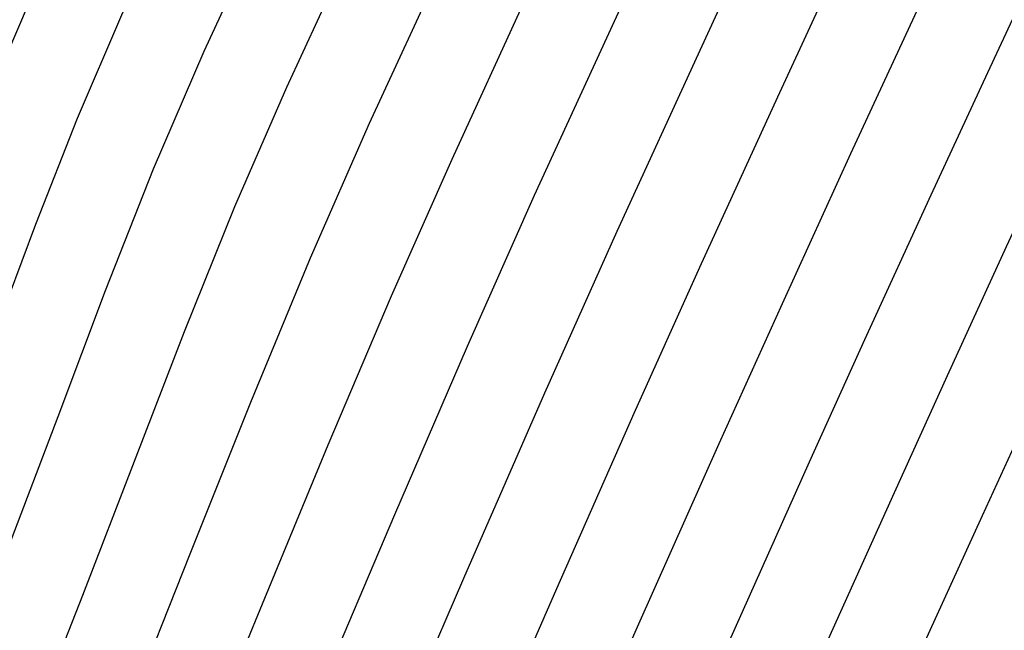
# Model space of a CAD drawing. Units: metres. Extents: x 768407 to 770464, y 8560621 to 8561777.
# Drawn here: x 770390 to 770397, y 8560902 to 8560906 of the extents above; entities that cross this region are included whole.
import ezdxf

# ---------------------------------------------------------------- set-up
doc = ezdxf.new("R2010")
doc.units = ezdxf.units.M
doc.header["$LTSCALE"] = 12.7
doc.header["$MEASUREMENT"] = 0
for name, color, linetype in [('AeccObjExplode_amaybamba alta_Vport_1B85', 7, 'Continuous'), ('AeccObjExplode_amaybamba alta_Vport_1B87', 7, 'Continuous'), ('AeccObjExplode_amybamba baja_Vport_1C56', 7, 'Continuous'), ('AeccObjExplode_amybamba baja_Vport_1C57', 7, 'Continuous'), ('AeccObjExplode_Model', 7, 'Continuous'), ('CONT-MJR', 48, 'Continuous'), ('CONT-MNR', 33, 'Continuous')]:
    doc.layers.add(name, color=color, linetype=linetype)

# ---------------------------------------------------------------- blocks, each defined once
blk = doc.blocks.new('*U38')
at = {"layer": 'CONT-MNR', "elevation": 1703, "flags": 128}
blk.add_lwpolyline([(768566.2713, 8561538.6038), (768565.6218, 8561537.1525), (768564.888, 8561535.5232), (768564.0997, 8561533.7807), (768563.287, 8561531.9899), (768562.48, 8561530.2154), (768561.7085, 8561528.5222), (768561.0027, 8561526.9751), (768560.3924, 8561525.6388), (768559.9077, 8561524.5781), (768559.5786, 8561523.8579), (768559.1721, 8561522.9723), (768558.8314, 8561522.2376), (768558.5302, 8561521.5934), (768558.2425, 8561520.9792), (768557.9421, 8561520.3347), (768557.6027, 8561519.5994), (768557.1983, 8561518.7128), (768556.8579, 8561517.9582), (768556.4198, 8561516.9806), (768555.9078, 8561515.8341), (768555.3459, 8561514.5728), (768554.7578, 8561513.2506)], dxfattribs=at)
blk = doc.blocks.new('*U39')
at = {"layer": 'CONT-MNR', "elevation": 1704, "flags": 128}
blk.add_lwpolyline([(768567.2223, 8561539.3316), (768566.5734, 8561537.8924), (768565.8233, 8561536.2248), (768565.005, 8561534.4033), (768564.1517, 8561532.5026), (768563.2965, 8561530.5972), (768562.4726, 8561528.7615), (768561.713, 8561527.0703), (768561.0508, 8561525.5979), (768560.5193, 8561524.4189), (768560.1514, 8561523.608), (768559.7414, 8561522.7141), (768559.3916, 8561521.9585), (768559.082, 8561521.295), (768558.7927, 8561520.6775), (768558.5038, 8561520.0599), (768558.1951, 8561519.396), (768557.8468, 8561518.6397), (768557.4389, 8561517.7449), (768557.0608, 8561516.9081), (768556.6449, 8561515.9823), (768556.2024, 8561514.993), (768555.7445, 8561513.9659), (768555.2824, 8561512.9265)], dxfattribs=at)
blk = doc.blocks.new('*U40')
at = {"layer": 'CONT-MJR', "elevation": 1705, "flags": 128}
blk.add_lwpolyline([(768567.7883, 8561539.1183), (768567.2942, 8561538.0409), (768566.6893, 8561536.7046), (768566.0006, 8561535.172), (768565.2552, 8561533.5057), (768564.4801, 8561531.7684), (768563.7025, 8561530.0226), (768562.9494, 8561528.331), (768562.248, 8561526.7561), (768561.6253, 8561525.3606), (768561.1083, 8561524.207), (768560.7242, 8561523.358), (768560.264, 8561522.3547), (768559.8713, 8561521.5065), (768559.5239, 8561520.7618), (768559.1991, 8561520.0687), (768558.8748, 8561519.3755), (768558.5283, 8561518.6303), (768558.1374, 8561517.7814), (768557.6796, 8561516.7769), (768557.2161, 8561515.7533), (768556.8111, 8561514.8544), (768556.4462, 8561514.0398), (768556.1033, 8561513.2694)], dxfattribs=at)
blk = doc.blocks.new('*U41')
at = {"layer": 'CONT-MNR', "elevation": 1706, "flags": 128}
blk.add_lwpolyline([(768568.1791, 8561538.4703), (768567.7678, 8561537.616), (768567.2333, 8561536.46), (768566.6025, 8561535.0667), (768565.902, 8561533.5005), (768565.1587, 8561531.8259), (768564.3992, 8561530.1072), (768563.6504, 8561528.409), (768562.9391, 8561526.7955), (768562.2919, 8561525.3312), (768561.7356, 8561524.0806), (768561.297, 8561523.1081), (768560.821, 8561522.0695), (768560.3793, 8561521.112), (768559.9679, 8561520.2254), (768559.5831, 8561519.3991), (768559.2208, 8561518.6229), (768558.8773, 8561517.8861), (768558.5486, 8561517.1785), (768558.2309, 8561516.4896), (768557.9202, 8561515.809), (768557.5625, 8561515.019), (768557.2665, 8561514.3619), (768557.0081, 8561513.7843)], dxfattribs=at)
blk = doc.blocks.new('*U42')
at = {"layer": 'CONT-MNR', "elevation": 1707, "flags": 128}
blk.add_lwpolyline([(768569.0535, 8561538.4001), (768568.5457, 8561537.671), (768568.2376, 8561537.1156), (768567.8208, 8561536.2727), (768567.3143, 8561535.1914), (768566.7372, 8561533.921), (768566.1086, 8561532.5107), (768565.4477, 8561531.0097), (768564.7733, 8561529.4674), (768564.1048, 8561527.9329), (768563.4611, 8561526.4555), (768562.8613, 8561525.0844), (768562.3245, 8561523.8689), (768561.8698, 8561522.8582), (768561.3285, 8561521.6766), (768560.7971, 8561520.523), (768560.2851, 8561519.4166), (768559.8023, 8561518.3766), (768559.3581, 8561517.422)], dxfattribs=at)
blk = doc.blocks.new('*U43')
at = {"layer": 'CONT-MNR', "elevation": 1708, "flags": 128}
blk.add_lwpolyline([(768570.3392, 8561538.5235), (768569.7767, 8561537.9008), (768569.2074, 8561537.1938), (768568.6509, 8561536.3834), (768568.2589, 8561535.6904), (768567.7856, 8561534.7474), (768567.2465, 8561533.6005), (768566.6572, 8561532.2956), (768566.0335, 8561530.8789), (768565.3909, 8561529.3964), (768564.7451, 8561527.8941), (768564.1117, 8561526.4181), (768563.5064, 8561525.0144), (768562.9448, 8561523.7291), (768562.4426, 8561522.6082), (768561.8535, 8561521.3221), (768561.2445, 8561519.999), (768560.6394, 8561518.689), (768560.062, 8561517.4425), (768559.536, 8561516.3097), (768559.0854, 8561515.3409), (768558.734, 8561514.5863), (768558.5054, 8561514.0963), (768558.4236, 8561513.9212)], dxfattribs=at)
blk = doc.blocks.new('*U44')
at = {"layer": 'CONT-MNR', "elevation": 1709, "flags": 128}
blk.add_lwpolyline([(768571.7025, 8561538.6271), (768571.1486, 8561538.0557), (768570.561, 8561537.4326), (768569.9558, 8561536.7421), (768569.3488, 8561535.9684), (768568.756, 8561535.0959), (768568.3102, 8561534.3225), (768567.823, 8561533.373), (768567.303, 8561532.2805), (768566.7591, 8561531.078), (768566.2, 8561529.7986), (768565.6343, 8561528.4753), (768565.071, 8561527.1413), (768564.5187, 8561525.8295), (768563.9861, 8561524.573), (768563.4821, 8561523.4049), (768563.0154, 8561522.3583), (768562.4623, 8561521.1524), (768561.9031, 8561519.9415), (768561.3554, 8561518.7615), (768560.8368, 8561517.6478), (768560.365, 8561516.6363), (768559.9577, 8561515.7627), (768559.6326, 8561515.0625)], dxfattribs=at)
blk = doc.blocks.new('*U46')
at = {"layer": 'CONT-MJR', "elevation": 1710, "flags": 128}
blk.add_lwpolyline([(768565.374, 8561526.3383), (768564.9032, 8561525.1917), (768564.447, 8561524.0901), (768564.0078, 8561523.0551), (768563.5882, 8561522.1083), (768563.0847, 8561521.0122), (768562.5822, 8561519.9289), (768562.0937, 8561518.8825), (768561.6319, 8561517.8972), (768561.2098, 8561516.997), (768560.8402, 8561516.206), (768560.5359, 8561515.5485), (768560.3098, 8561515.0484), (768560.1747, 8561514.73), (768560.0259, 8561514.2908), (768559.9295, 8561513.9263)], dxfattribs=at)
blk = doc.blocks.new('*U47')
at = {"layer": 'CONT-MNR', "elevation": 1711, "flags": 128}
blk.add_lwpolyline([(768565.8363, 8561525.9355), (768565.4036, 8561524.8453), (768564.9833, 8561523.7934), (768564.5707, 8561522.7932), (768564.161, 8561521.8584), (768563.6507, 8561520.7507), (768563.1521, 8561519.6836), (768562.6769, 8561518.675), (768562.2363, 8561517.7428), (768561.8419, 8561516.9047), (768561.5051, 8561516.1787), (768561.2374, 8561515.5827), (768561.0502, 8561515.1344), (768560.864, 8561514.599), (768560.7375, 8561514.1449), (768560.6321, 8561513.7319)], dxfattribs=at)
blk = doc.blocks.new('*U48')
at = {"layer": 'CONT-MNR', "elevation": 1712, "flags": 128}
blk.add_lwpolyline([(768566.5249, 8561526.0914), (768566.1481, 8561525.1323), (768565.7912, 8561524.2021), (768565.4434, 8561523.303), (768565.0944, 8561522.4377), (768564.7338, 8561521.6085), (768564.2798, 8561520.6257), (768563.846, 8561519.7043), (768563.437, 8561518.8454), (768563.0575, 8561518.0506), (768562.712, 8561517.3211), (768562.4051, 8561516.6584), (768562.1415, 8561516.0638), (768561.9257, 8561515.5388), (768561.7125, 8561514.9366), (768561.5604, 8561514.4158), (768561.4397, 8561513.9453), (768561.3205, 8561513.494)], dxfattribs=at)
blk = doc.blocks.new('*U49')
at = {"layer": 'CONT-MNR', "elevation": 1713, "flags": 128}
blk.add_lwpolyline([(768567.0398, 8561525.7439), (768566.6651, 8561524.7998), (768566.321, 8561523.8922), (768565.9909, 8561523.0181), (768565.6583, 8561522.1746), (768565.3066, 8561521.3585), (768564.9089, 8561520.5008), (768564.5399, 8561519.7249), (768564.1972, 8561519.0159), (768563.8787, 8561518.3584), (768563.582, 8561517.7375), (768563.3051, 8561517.1381), (768563.0455, 8561516.545), (768562.8012, 8561515.9432), (768562.5352, 8561515.1918), (768562.3454, 8561514.5419), (768562.1947, 8561513.9548), (768562.0461, 8561513.3916)], dxfattribs=at)
blk = doc.blocks.new('*U50')
at = {"layer": 'CONT-MNR', "elevation": 1714, "flags": 128}
blk.add_lwpolyline([(768567.7556, 8561525.7994), (768567.386, 8561524.9368), (768567.06, 8561524.1122), (768566.7619, 8561523.3214), (768566.4762, 8561522.56), (768566.1872, 8561521.8238), (768565.8794, 8561521.1086), (768565.4925, 8561520.2803), (768565.1523, 8561519.5799), (768564.8452, 8561518.9604), (768564.5577, 8561518.3746), (768564.2761, 8561517.7753), (768563.9869, 8561517.1153), (768563.6767, 8561516.3476), (768563.3968, 8561515.5671), (768563.1886, 8561514.8809), (768563.0243, 8561514.2596), (768562.8757, 8561513.6741)], dxfattribs=at)
blk = doc.blocks.new('*U51')
at = {"layer": 'CONT-MJR', "elevation": 1715, "flags": 128}
blk.add_lwpolyline([(768568.3424, 8561525.4865), (768567.9457, 8561524.6216), (768567.6073, 8561523.8012), (768567.3079, 8561523.0199), (768567.0283, 8561522.2726), (768566.7495, 8561521.5539), (768566.4522, 8561520.8586), (768566.1222, 8561520.1538), (768565.8375, 8561519.5722), (768565.5826, 8561519.0636), (768565.3421, 8561518.5775), (768565.1004, 8561518.0638), (768564.8423, 8561517.472), (768564.5523, 8561516.752), (768564.2758, 8561515.9708), (768564.0527, 8561515.2209), (768563.8583, 8561514.4896), (768563.6685, 8561513.7642)], dxfattribs=at)
blk = doc.blocks.new('AeccObjExplode_amaybamba alta_Vport_1B85')
at = {"layer": 'CONT-MJR'}
for name in ['*U40', '*U46', '*U51']:
    blk.add_blockref(name, (0, 0), dxfattribs=at)
at = {"layer": 'CONT-MNR'}
for name in ['*U38', '*U39', '*U41', '*U42', '*U43', '*U44', '*U47', '*U48', '*U49', '*U50']:
    blk.add_blockref(name, (0, 0), dxfattribs=at)
blk = doc.blocks.new('*U257')
at = {"layer": 'CONT-MNR', "elevation": 1703, "flags": 128}
blk.add_lwpolyline([(768566.2713, 8561538.6038), (768565.6218, 8561537.1525), (768564.888, 8561535.5232), (768564.0997, 8561533.7807), (768563.287, 8561531.9899), (768562.48, 8561530.2154), (768561.7085, 8561528.5222), (768561.0027, 8561526.9751), (768560.3924, 8561525.6388), (768559.9077, 8561524.5781), (768559.5786, 8561523.8579), (768559.1721, 8561522.9723), (768558.8314, 8561522.2376), (768558.5302, 8561521.5934), (768558.2425, 8561520.9792), (768557.9421, 8561520.3347), (768557.6027, 8561519.5994), (768557.1983, 8561518.7128), (768556.8579, 8561517.9582), (768556.4198, 8561516.9806), (768555.9078, 8561515.8341), (768555.3459, 8561514.5728), (768554.7578, 8561513.2506)], dxfattribs=at)
blk = doc.blocks.new('*U258')
at = {"layer": 'CONT-MNR', "elevation": 1704, "flags": 128}
blk.add_lwpolyline([(768567.2223, 8561539.3316), (768566.5734, 8561537.8924), (768565.8233, 8561536.2248), (768565.005, 8561534.4033), (768564.1517, 8561532.5026), (768563.2965, 8561530.5972), (768562.4726, 8561528.7615), (768561.713, 8561527.0703), (768561.0508, 8561525.5979), (768560.5193, 8561524.4189), (768560.1514, 8561523.608), (768559.7414, 8561522.7141), (768559.3916, 8561521.9585), (768559.082, 8561521.295), (768558.7927, 8561520.6775), (768558.5038, 8561520.0599), (768558.1951, 8561519.396), (768557.8468, 8561518.6397), (768557.4389, 8561517.7449), (768557.0608, 8561516.9081), (768556.6449, 8561515.9823), (768556.2024, 8561514.993), (768555.7445, 8561513.9659), (768555.2824, 8561512.9265)], dxfattribs=at)
blk = doc.blocks.new('*U259')
at = {"layer": 'CONT-MJR', "elevation": 1705, "flags": 128}
blk.add_lwpolyline([(768567.7883, 8561539.1183), (768567.2942, 8561538.0409), (768566.6893, 8561536.7046), (768566.0006, 8561535.172), (768565.2552, 8561533.5057), (768564.4801, 8561531.7684), (768563.7025, 8561530.0226), (768562.9494, 8561528.331), (768562.248, 8561526.7561), (768561.6253, 8561525.3606), (768561.1083, 8561524.207), (768560.7242, 8561523.358), (768560.264, 8561522.3547), (768559.8713, 8561521.5065), (768559.5239, 8561520.7618), (768559.1991, 8561520.0687), (768558.8748, 8561519.3755), (768558.5283, 8561518.6303), (768558.1374, 8561517.7814), (768557.6796, 8561516.7769), (768557.2161, 8561515.7533), (768556.8111, 8561514.8544), (768556.4462, 8561514.0398), (768556.1033, 8561513.2694)], dxfattribs=at)
blk = doc.blocks.new('*U260')
at = {"layer": 'CONT-MNR', "elevation": 1706, "flags": 128}
blk.add_lwpolyline([(768568.1791, 8561538.4703), (768567.7678, 8561537.616), (768567.2333, 8561536.46), (768566.6025, 8561535.0667), (768565.902, 8561533.5005), (768565.1587, 8561531.8259), (768564.3992, 8561530.1072), (768563.6504, 8561528.409), (768562.9391, 8561526.7955), (768562.2919, 8561525.3312), (768561.7356, 8561524.0806), (768561.297, 8561523.1081), (768560.821, 8561522.0695), (768560.3793, 8561521.112), (768559.9679, 8561520.2254), (768559.5831, 8561519.3991), (768559.2208, 8561518.6229), (768558.8773, 8561517.8861), (768558.5486, 8561517.1785), (768558.2309, 8561516.4896), (768557.9202, 8561515.809), (768557.5625, 8561515.019), (768557.2665, 8561514.3619), (768557.0081, 8561513.7843)], dxfattribs=at)
blk = doc.blocks.new('*U261')
at = {"layer": 'CONT-MNR', "elevation": 1707, "flags": 128}
blk.add_lwpolyline([(768569.0535, 8561538.4001), (768568.5457, 8561537.671), (768568.2376, 8561537.1156), (768567.8208, 8561536.2727), (768567.3143, 8561535.1914), (768566.7372, 8561533.921), (768566.1086, 8561532.5107), (768565.4477, 8561531.0097), (768564.7733, 8561529.4674), (768564.1048, 8561527.9329), (768563.4611, 8561526.4555), (768562.8613, 8561525.0844), (768562.3245, 8561523.8689), (768561.8698, 8561522.8582), (768561.3285, 8561521.6766), (768560.7971, 8561520.523), (768560.2851, 8561519.4166), (768559.8023, 8561518.3766), (768559.3581, 8561517.422)], dxfattribs=at)
blk = doc.blocks.new('*U262')
at = {"layer": 'CONT-MNR', "elevation": 1708, "flags": 128}
blk.add_lwpolyline([(768570.3392, 8561538.5235), (768569.7767, 8561537.9008), (768569.2074, 8561537.1938), (768568.6509, 8561536.3834), (768568.2589, 8561535.6904), (768567.7856, 8561534.7474), (768567.2465, 8561533.6005), (768566.6572, 8561532.2956), (768566.0335, 8561530.8789), (768565.3909, 8561529.3964), (768564.7451, 8561527.8941), (768564.1117, 8561526.4181), (768563.5064, 8561525.0144), (768562.9448, 8561523.7291), (768562.4426, 8561522.6082), (768561.8535, 8561521.3221), (768561.2445, 8561519.999), (768560.6394, 8561518.689), (768560.062, 8561517.4425), (768559.536, 8561516.3097), (768559.0854, 8561515.3409), (768558.734, 8561514.5863), (768558.5054, 8561514.0963), (768558.4236, 8561513.9212)], dxfattribs=at)
blk = doc.blocks.new('*U263')
at = {"layer": 'CONT-MNR', "elevation": 1709, "flags": 128}
blk.add_lwpolyline([(768571.7025, 8561538.6271), (768571.1486, 8561538.0557), (768570.561, 8561537.4326), (768569.9558, 8561536.7421), (768569.3488, 8561535.9684), (768568.756, 8561535.0959), (768568.3102, 8561534.3225), (768567.823, 8561533.373), (768567.303, 8561532.2805), (768566.7591, 8561531.078), (768566.2, 8561529.7986), (768565.6343, 8561528.4753), (768565.071, 8561527.1413), (768564.5187, 8561525.8295), (768563.9861, 8561524.573), (768563.4821, 8561523.4049), (768563.0154, 8561522.3583), (768562.4623, 8561521.1524), (768561.9031, 8561519.9415), (768561.3554, 8561518.7615), (768560.8368, 8561517.6478), (768560.365, 8561516.6363), (768559.9577, 8561515.7627), (768559.6326, 8561515.0625)], dxfattribs=at)
blk = doc.blocks.new('*U265')
at = {"layer": 'CONT-MJR', "elevation": 1710, "flags": 128}
blk.add_lwpolyline([(768565.374, 8561526.3383), (768564.9032, 8561525.1917), (768564.447, 8561524.0901), (768564.0078, 8561523.0551), (768563.5882, 8561522.1083), (768563.0847, 8561521.0122), (768562.5822, 8561519.9289), (768562.0937, 8561518.8825), (768561.6319, 8561517.8972), (768561.2098, 8561516.997), (768560.8402, 8561516.206), (768560.5359, 8561515.5485), (768560.3098, 8561515.0484), (768560.1747, 8561514.73), (768560.0259, 8561514.2908), (768559.9295, 8561513.9263)], dxfattribs=at)
blk = doc.blocks.new('*U266')
at = {"layer": 'CONT-MNR', "elevation": 1711, "flags": 128}
blk.add_lwpolyline([(768565.8363, 8561525.9355), (768565.4036, 8561524.8453), (768564.9833, 8561523.7934), (768564.5707, 8561522.7932), (768564.161, 8561521.8584), (768563.6507, 8561520.7507), (768563.1521, 8561519.6836), (768562.6769, 8561518.675), (768562.2363, 8561517.7428), (768561.8419, 8561516.9047), (768561.5051, 8561516.1787), (768561.2374, 8561515.5827), (768561.0502, 8561515.1344), (768560.864, 8561514.599), (768560.7375, 8561514.1449), (768560.6321, 8561513.7319)], dxfattribs=at)
blk = doc.blocks.new('*U267')
at = {"layer": 'CONT-MNR', "elevation": 1712, "flags": 128}
blk.add_lwpolyline([(768566.5249, 8561526.0914), (768566.1481, 8561525.1323), (768565.7912, 8561524.2021), (768565.4434, 8561523.303), (768565.0944, 8561522.4377), (768564.7338, 8561521.6085), (768564.2798, 8561520.6257), (768563.846, 8561519.7043), (768563.437, 8561518.8454), (768563.0575, 8561518.0506), (768562.712, 8561517.3211), (768562.4051, 8561516.6584), (768562.1415, 8561516.0638), (768561.9257, 8561515.5388), (768561.7125, 8561514.9366), (768561.5604, 8561514.4158), (768561.4397, 8561513.9453), (768561.3205, 8561513.494)], dxfattribs=at)
blk = doc.blocks.new('*U268')
at = {"layer": 'CONT-MNR', "elevation": 1713, "flags": 128}
blk.add_lwpolyline([(768567.0398, 8561525.7439), (768566.6651, 8561524.7998), (768566.321, 8561523.8922), (768565.9909, 8561523.0181), (768565.6583, 8561522.1746), (768565.3066, 8561521.3585), (768564.9089, 8561520.5008), (768564.5399, 8561519.7249), (768564.1972, 8561519.0159), (768563.8787, 8561518.3584), (768563.582, 8561517.7375), (768563.3051, 8561517.1381), (768563.0455, 8561516.545), (768562.8012, 8561515.9432), (768562.5352, 8561515.1918), (768562.3454, 8561514.5419), (768562.1947, 8561513.9548), (768562.0461, 8561513.3916)], dxfattribs=at)
blk = doc.blocks.new('*U269')
at = {"layer": 'CONT-MNR', "elevation": 1714, "flags": 128}
blk.add_lwpolyline([(768567.7556, 8561525.7994), (768567.386, 8561524.9368), (768567.06, 8561524.1122), (768566.7619, 8561523.3214), (768566.4762, 8561522.56), (768566.1872, 8561521.8238), (768565.8794, 8561521.1086), (768565.4925, 8561520.2803), (768565.1523, 8561519.5799), (768564.8452, 8561518.9604), (768564.5577, 8561518.3746), (768564.2761, 8561517.7753), (768563.9869, 8561517.1153), (768563.6767, 8561516.3476), (768563.3968, 8561515.5671), (768563.1886, 8561514.8809), (768563.0243, 8561514.2596), (768562.8757, 8561513.6741)], dxfattribs=at)
blk = doc.blocks.new('*U270')
at = {"layer": 'CONT-MJR', "elevation": 1715, "flags": 128}
blk.add_lwpolyline([(768568.3424, 8561525.4865), (768567.9457, 8561524.6216), (768567.6073, 8561523.8012), (768567.3079, 8561523.0199), (768567.0283, 8561522.2726), (768566.7495, 8561521.5539), (768566.4522, 8561520.8586), (768566.1222, 8561520.1538), (768565.8375, 8561519.5722), (768565.5826, 8561519.0636), (768565.3421, 8561518.5775), (768565.1004, 8561518.0638), (768564.8423, 8561517.472), (768564.5523, 8561516.752), (768564.2758, 8561515.9708), (768564.0527, 8561515.2209), (768563.8583, 8561514.4896), (768563.6685, 8561513.7642)], dxfattribs=at)
blk = doc.blocks.new('AeccObjExplode_amaybamba alta_Vport_1B87')
at = {"layer": 'CONT-MJR'}
for name in ['*U259', '*U265', '*U270']:
    blk.add_blockref(name, (0, 0), dxfattribs=at)
at = {"layer": 'CONT-MNR'}
for name in ['*U257', '*U258', '*U260', '*U261', '*U262', '*U263', '*U266', '*U267', '*U268', '*U269']:
    blk.add_blockref(name, (0, 0), dxfattribs=at)
blk = doc.blocks.new('*U476')
at = {"layer": 'CONT-MNR', "elevation": 1703, "flags": 128}
blk.add_lwpolyline([(768566.2713, 8561538.6038), (768565.6218, 8561537.1525), (768564.888, 8561535.5232), (768564.0997, 8561533.7807), (768563.287, 8561531.9899), (768562.48, 8561530.2154), (768561.7085, 8561528.5222), (768561.0027, 8561526.9751), (768560.3924, 8561525.6388), (768559.9077, 8561524.5781), (768559.5786, 8561523.8579), (768559.1721, 8561522.9723), (768558.8314, 8561522.2376), (768558.5302, 8561521.5934), (768558.2425, 8561520.9792), (768557.9421, 8561520.3347), (768557.6027, 8561519.5994), (768557.1983, 8561518.7128), (768556.8579, 8561517.9582), (768556.4198, 8561516.9806), (768555.9078, 8561515.8341), (768555.3459, 8561514.5728), (768554.7578, 8561513.2506)], dxfattribs=at)
blk = doc.blocks.new('*U477')
at = {"layer": 'CONT-MNR', "elevation": 1704, "flags": 128}
blk.add_lwpolyline([(768567.2223, 8561539.3316), (768566.5734, 8561537.8924), (768565.8233, 8561536.2248), (768565.005, 8561534.4033), (768564.1517, 8561532.5026), (768563.2965, 8561530.5972), (768562.4726, 8561528.7615), (768561.713, 8561527.0703), (768561.0508, 8561525.5979), (768560.5193, 8561524.4189), (768560.1514, 8561523.608), (768559.7414, 8561522.7141), (768559.3916, 8561521.9585), (768559.082, 8561521.295), (768558.7927, 8561520.6775), (768558.5038, 8561520.0599), (768558.1951, 8561519.396), (768557.8468, 8561518.6397), (768557.4389, 8561517.7449), (768557.0608, 8561516.9081), (768556.6449, 8561515.9823), (768556.2024, 8561514.993), (768555.7445, 8561513.9659), (768555.2824, 8561512.9265)], dxfattribs=at)
blk = doc.blocks.new('*U478')
at = {"layer": 'CONT-MJR', "elevation": 1705, "flags": 128}
blk.add_lwpolyline([(768567.7883, 8561539.1183), (768567.2942, 8561538.0409), (768566.6893, 8561536.7046), (768566.0006, 8561535.172), (768565.2552, 8561533.5057), (768564.4801, 8561531.7684), (768563.7025, 8561530.0226), (768562.9494, 8561528.331), (768562.248, 8561526.7561), (768561.6253, 8561525.3606), (768561.1083, 8561524.207), (768560.7242, 8561523.358), (768560.264, 8561522.3547), (768559.8713, 8561521.5065), (768559.5239, 8561520.7618), (768559.1991, 8561520.0687), (768558.8748, 8561519.3755), (768558.5283, 8561518.6303), (768558.1374, 8561517.7814), (768557.6796, 8561516.7769), (768557.2161, 8561515.7533), (768556.8111, 8561514.8544), (768556.4462, 8561514.0398), (768556.1033, 8561513.2694)], dxfattribs=at)
blk = doc.blocks.new('*U479')
at = {"layer": 'CONT-MNR', "elevation": 1706, "flags": 128}
blk.add_lwpolyline([(768568.1791, 8561538.4703), (768567.7678, 8561537.616), (768567.2333, 8561536.46), (768566.6025, 8561535.0667), (768565.902, 8561533.5005), (768565.1587, 8561531.8259), (768564.3992, 8561530.1072), (768563.6504, 8561528.409), (768562.9391, 8561526.7955), (768562.2919, 8561525.3312), (768561.7356, 8561524.0806), (768561.297, 8561523.1081), (768560.821, 8561522.0695), (768560.3793, 8561521.112), (768559.9679, 8561520.2254), (768559.5831, 8561519.3991), (768559.2208, 8561518.6229), (768558.8773, 8561517.8861), (768558.5486, 8561517.1785), (768558.2309, 8561516.4896), (768557.9202, 8561515.809), (768557.5625, 8561515.019), (768557.2665, 8561514.3619), (768557.0081, 8561513.7843)], dxfattribs=at)
blk = doc.blocks.new('*U480')
at = {"layer": 'CONT-MNR', "elevation": 1707, "flags": 128}
blk.add_lwpolyline([(768569.0535, 8561538.4001), (768568.5457, 8561537.671), (768568.2376, 8561537.1156), (768567.8208, 8561536.2727), (768567.3143, 8561535.1914), (768566.7372, 8561533.921), (768566.1086, 8561532.5107), (768565.4477, 8561531.0097), (768564.7733, 8561529.4674), (768564.1048, 8561527.9329), (768563.4611, 8561526.4555), (768562.8613, 8561525.0844), (768562.3245, 8561523.8689), (768561.8698, 8561522.8582), (768561.3285, 8561521.6766), (768560.7971, 8561520.523), (768560.2851, 8561519.4166), (768559.8023, 8561518.3766), (768559.3581, 8561517.422)], dxfattribs=at)
blk = doc.blocks.new('*U481')
at = {"layer": 'CONT-MNR', "elevation": 1708, "flags": 128}
blk.add_lwpolyline([(768570.3392, 8561538.5235), (768569.7767, 8561537.9008), (768569.2074, 8561537.1938), (768568.6509, 8561536.3834), (768568.2589, 8561535.6904), (768567.7856, 8561534.7474), (768567.2465, 8561533.6005), (768566.6572, 8561532.2956), (768566.0335, 8561530.8789), (768565.3909, 8561529.3964), (768564.7451, 8561527.8941), (768564.1117, 8561526.4181), (768563.5064, 8561525.0144), (768562.9448, 8561523.7291), (768562.4426, 8561522.6082), (768561.8535, 8561521.3221), (768561.2445, 8561519.999), (768560.6394, 8561518.689), (768560.062, 8561517.4425), (768559.536, 8561516.3097), (768559.0854, 8561515.3409), (768558.734, 8561514.5863), (768558.5054, 8561514.0963), (768558.4236, 8561513.9212)], dxfattribs=at)
blk = doc.blocks.new('*U482')
at = {"layer": 'CONT-MNR', "elevation": 1709, "flags": 128}
blk.add_lwpolyline([(768571.7025, 8561538.6271), (768571.1486, 8561538.0557), (768570.561, 8561537.4326), (768569.9558, 8561536.7421), (768569.3488, 8561535.9684), (768568.756, 8561535.0959), (768568.3102, 8561534.3225), (768567.823, 8561533.373), (768567.303, 8561532.2805), (768566.7591, 8561531.078), (768566.2, 8561529.7986), (768565.6343, 8561528.4753), (768565.071, 8561527.1413), (768564.5187, 8561525.8295), (768563.9861, 8561524.573), (768563.4821, 8561523.4049), (768563.0154, 8561522.3583), (768562.4623, 8561521.1524), (768561.9031, 8561519.9415), (768561.3554, 8561518.7615), (768560.8368, 8561517.6478), (768560.365, 8561516.6363), (768559.9577, 8561515.7627), (768559.6326, 8561515.0625)], dxfattribs=at)
blk = doc.blocks.new('*U484')
at = {"layer": 'CONT-MJR', "elevation": 1710, "flags": 128}
blk.add_lwpolyline([(768565.374, 8561526.3383), (768564.9032, 8561525.1917), (768564.447, 8561524.0901), (768564.0078, 8561523.0551), (768563.5882, 8561522.1083), (768563.0847, 8561521.0122), (768562.5822, 8561519.9289), (768562.0937, 8561518.8825), (768561.6319, 8561517.8972), (768561.2098, 8561516.997), (768560.8402, 8561516.206), (768560.5359, 8561515.5485), (768560.3098, 8561515.0484), (768560.1747, 8561514.73), (768560.0259, 8561514.2908), (768559.9295, 8561513.9263)], dxfattribs=at)
blk = doc.blocks.new('*U485')
at = {"layer": 'CONT-MNR', "elevation": 1711, "flags": 128}
blk.add_lwpolyline([(768565.8363, 8561525.9355), (768565.4036, 8561524.8453), (768564.9833, 8561523.7934), (768564.5707, 8561522.7932), (768564.161, 8561521.8584), (768563.6507, 8561520.7507), (768563.1521, 8561519.6836), (768562.6769, 8561518.675), (768562.2363, 8561517.7428), (768561.8419, 8561516.9047), (768561.5051, 8561516.1787), (768561.2374, 8561515.5827), (768561.0502, 8561515.1344), (768560.864, 8561514.599), (768560.7375, 8561514.1449), (768560.6321, 8561513.7319)], dxfattribs=at)
blk = doc.blocks.new('*U486')
at = {"layer": 'CONT-MNR', "elevation": 1712, "flags": 128}
blk.add_lwpolyline([(768566.5249, 8561526.0914), (768566.1481, 8561525.1323), (768565.7912, 8561524.2021), (768565.4434, 8561523.303), (768565.0944, 8561522.4377), (768564.7338, 8561521.6085), (768564.2798, 8561520.6257), (768563.846, 8561519.7043), (768563.437, 8561518.8454), (768563.0575, 8561518.0506), (768562.712, 8561517.3211), (768562.4051, 8561516.6584), (768562.1415, 8561516.0638), (768561.9257, 8561515.5388), (768561.7125, 8561514.9366), (768561.5604, 8561514.4158), (768561.4397, 8561513.9453), (768561.3205, 8561513.494)], dxfattribs=at)
blk = doc.blocks.new('*U487')
at = {"layer": 'CONT-MNR', "elevation": 1713, "flags": 128}
blk.add_lwpolyline([(768567.0398, 8561525.7439), (768566.6651, 8561524.7998), (768566.321, 8561523.8922), (768565.9909, 8561523.0181), (768565.6583, 8561522.1746), (768565.3066, 8561521.3585), (768564.9089, 8561520.5008), (768564.5399, 8561519.7249), (768564.1972, 8561519.0159), (768563.8787, 8561518.3584), (768563.582, 8561517.7375), (768563.3051, 8561517.1381), (768563.0455, 8561516.545), (768562.8012, 8561515.9432), (768562.5352, 8561515.1918), (768562.3454, 8561514.5419), (768562.1947, 8561513.9548), (768562.0461, 8561513.3916)], dxfattribs=at)
blk = doc.blocks.new('*U488')
at = {"layer": 'CONT-MNR', "elevation": 1714, "flags": 128}
blk.add_lwpolyline([(768567.7556, 8561525.7994), (768567.386, 8561524.9368), (768567.06, 8561524.1122), (768566.7619, 8561523.3214), (768566.4762, 8561522.56), (768566.1872, 8561521.8238), (768565.8794, 8561521.1086), (768565.4925, 8561520.2803), (768565.1523, 8561519.5799), (768564.8452, 8561518.9604), (768564.5577, 8561518.3746), (768564.2761, 8561517.7753), (768563.9869, 8561517.1153), (768563.6767, 8561516.3476), (768563.3968, 8561515.5671), (768563.1886, 8561514.8809), (768563.0243, 8561514.2596), (768562.8757, 8561513.6741)], dxfattribs=at)
blk = doc.blocks.new('*U489')
at = {"layer": 'CONT-MJR', "elevation": 1715, "flags": 128}
blk.add_lwpolyline([(768568.3424, 8561525.4865), (768567.9457, 8561524.6216), (768567.6073, 8561523.8012), (768567.3079, 8561523.0199), (768567.0283, 8561522.2726), (768566.7495, 8561521.5539), (768566.4522, 8561520.8586), (768566.1222, 8561520.1538), (768565.8375, 8561519.5722), (768565.5826, 8561519.0636), (768565.3421, 8561518.5775), (768565.1004, 8561518.0638), (768564.8423, 8561517.472), (768564.5523, 8561516.752), (768564.2758, 8561515.9708), (768564.0527, 8561515.2209), (768563.8583, 8561514.4896), (768563.6685, 8561513.7642)], dxfattribs=at)
blk = doc.blocks.new('AeccObjExplode_amybamba baja_Vport_1C56')
at = {"layer": 'CONT-MJR'}
for name in ['*U478', '*U484', '*U489']:
    blk.add_blockref(name, (0, 0), dxfattribs=at)
at = {"layer": 'CONT-MNR'}
for name in ['*U476', '*U477', '*U479', '*U480', '*U481', '*U482', '*U485', '*U486', '*U487', '*U488']:
    blk.add_blockref(name, (0, 0), dxfattribs=at)
blk = doc.blocks.new('*U695')
at = {"layer": 'CONT-MNR', "elevation": 1703, "flags": 128}
blk.add_lwpolyline([(768566.2713, 8561538.6038), (768565.6218, 8561537.1525), (768564.888, 8561535.5232), (768564.0997, 8561533.7807), (768563.287, 8561531.9899), (768562.48, 8561530.2154), (768561.7085, 8561528.5222), (768561.0027, 8561526.9751), (768560.3924, 8561525.6388), (768559.9077, 8561524.5781), (768559.5786, 8561523.8579), (768559.1721, 8561522.9723), (768558.8314, 8561522.2376), (768558.5302, 8561521.5934), (768558.2425, 8561520.9792), (768557.9421, 8561520.3347), (768557.6027, 8561519.5994), (768557.1983, 8561518.7128), (768556.8579, 8561517.9582), (768556.4198, 8561516.9806), (768555.9078, 8561515.8341), (768555.3459, 8561514.5728), (768554.7578, 8561513.2506)], dxfattribs=at)
blk = doc.blocks.new('*U696')
at = {"layer": 'CONT-MNR', "elevation": 1704, "flags": 128}
blk.add_lwpolyline([(768567.2223, 8561539.3316), (768566.5734, 8561537.8924), (768565.8233, 8561536.2248), (768565.005, 8561534.4033), (768564.1517, 8561532.5026), (768563.2965, 8561530.5972), (768562.4726, 8561528.7615), (768561.713, 8561527.0703), (768561.0508, 8561525.5979), (768560.5193, 8561524.4189), (768560.1514, 8561523.608), (768559.7414, 8561522.7141), (768559.3916, 8561521.9585), (768559.082, 8561521.295), (768558.7927, 8561520.6775), (768558.5038, 8561520.0599), (768558.1951, 8561519.396), (768557.8468, 8561518.6397), (768557.4389, 8561517.7449), (768557.0608, 8561516.9081), (768556.6449, 8561515.9823), (768556.2024, 8561514.993), (768555.7445, 8561513.9659), (768555.2824, 8561512.9265)], dxfattribs=at)
blk = doc.blocks.new('*U697')
at = {"layer": 'CONT-MJR', "elevation": 1705, "flags": 128}
blk.add_lwpolyline([(768567.7883, 8561539.1183), (768567.2942, 8561538.0409), (768566.6893, 8561536.7046), (768566.0006, 8561535.172), (768565.2552, 8561533.5057), (768564.4801, 8561531.7684), (768563.7025, 8561530.0226), (768562.9494, 8561528.331), (768562.248, 8561526.7561), (768561.6253, 8561525.3606), (768561.1083, 8561524.207), (768560.7242, 8561523.358), (768560.264, 8561522.3547), (768559.8713, 8561521.5065), (768559.5239, 8561520.7618), (768559.1991, 8561520.0687), (768558.8748, 8561519.3755), (768558.5283, 8561518.6303), (768558.1374, 8561517.7814), (768557.6796, 8561516.7769), (768557.2161, 8561515.7533), (768556.8111, 8561514.8544), (768556.4462, 8561514.0398), (768556.1033, 8561513.2694)], dxfattribs=at)
blk = doc.blocks.new('*U698')
at = {"layer": 'CONT-MNR', "elevation": 1706, "flags": 128}
blk.add_lwpolyline([(768568.1791, 8561538.4703), (768567.7678, 8561537.616), (768567.2333, 8561536.46), (768566.6025, 8561535.0667), (768565.902, 8561533.5005), (768565.1587, 8561531.8259), (768564.3992, 8561530.1072), (768563.6504, 8561528.409), (768562.9391, 8561526.7955), (768562.2919, 8561525.3312), (768561.7356, 8561524.0806), (768561.297, 8561523.1081), (768560.821, 8561522.0695), (768560.3793, 8561521.112), (768559.9679, 8561520.2254), (768559.5831, 8561519.3991), (768559.2208, 8561518.6229), (768558.8773, 8561517.8861), (768558.5486, 8561517.1785), (768558.2309, 8561516.4896), (768557.9202, 8561515.809), (768557.5625, 8561515.019), (768557.2665, 8561514.3619), (768557.0081, 8561513.7843)], dxfattribs=at)
blk = doc.blocks.new('*U699')
at = {"layer": 'CONT-MNR', "elevation": 1707, "flags": 128}
blk.add_lwpolyline([(768569.0535, 8561538.4001), (768568.5457, 8561537.671), (768568.2376, 8561537.1156), (768567.8208, 8561536.2727), (768567.3143, 8561535.1914), (768566.7372, 8561533.921), (768566.1086, 8561532.5107), (768565.4477, 8561531.0097), (768564.7733, 8561529.4674), (768564.1048, 8561527.9329), (768563.4611, 8561526.4555), (768562.8613, 8561525.0844), (768562.3245, 8561523.8689), (768561.8698, 8561522.8582), (768561.3285, 8561521.6766), (768560.7971, 8561520.523), (768560.2851, 8561519.4166), (768559.8023, 8561518.3766), (768559.3581, 8561517.422)], dxfattribs=at)
blk = doc.blocks.new('*U700')
at = {"layer": 'CONT-MNR', "elevation": 1708, "flags": 128}
blk.add_lwpolyline([(768570.3392, 8561538.5235), (768569.7767, 8561537.9008), (768569.2074, 8561537.1938), (768568.6509, 8561536.3834), (768568.2589, 8561535.6904), (768567.7856, 8561534.7474), (768567.2465, 8561533.6005), (768566.6572, 8561532.2956), (768566.0335, 8561530.8789), (768565.3909, 8561529.3964), (768564.7451, 8561527.8941), (768564.1117, 8561526.4181), (768563.5064, 8561525.0144), (768562.9448, 8561523.7291), (768562.4426, 8561522.6082), (768561.8535, 8561521.3221), (768561.2445, 8561519.999), (768560.6394, 8561518.689), (768560.062, 8561517.4425), (768559.536, 8561516.3097), (768559.0854, 8561515.3409), (768558.734, 8561514.5863), (768558.5054, 8561514.0963), (768558.4236, 8561513.9212)], dxfattribs=at)
blk = doc.blocks.new('*U701')
at = {"layer": 'CONT-MNR', "elevation": 1709, "flags": 128}
blk.add_lwpolyline([(768571.7025, 8561538.6271), (768571.1486, 8561538.0557), (768570.561, 8561537.4326), (768569.9558, 8561536.7421), (768569.3488, 8561535.9684), (768568.756, 8561535.0959), (768568.3102, 8561534.3225), (768567.823, 8561533.373), (768567.303, 8561532.2805), (768566.7591, 8561531.078), (768566.2, 8561529.7986), (768565.6343, 8561528.4753), (768565.071, 8561527.1413), (768564.5187, 8561525.8295), (768563.9861, 8561524.573), (768563.4821, 8561523.4049), (768563.0154, 8561522.3583), (768562.4623, 8561521.1524), (768561.9031, 8561519.9415), (768561.3554, 8561518.7615), (768560.8368, 8561517.6478), (768560.365, 8561516.6363), (768559.9577, 8561515.7627), (768559.6326, 8561515.0625)], dxfattribs=at)
blk = doc.blocks.new('*U703')
at = {"layer": 'CONT-MJR', "elevation": 1710, "flags": 128}
blk.add_lwpolyline([(768565.374, 8561526.3383), (768564.9032, 8561525.1917), (768564.447, 8561524.0901), (768564.0078, 8561523.0551), (768563.5882, 8561522.1083), (768563.0847, 8561521.0122), (768562.5822, 8561519.9289), (768562.0937, 8561518.8825), (768561.6319, 8561517.8972), (768561.2098, 8561516.997), (768560.8402, 8561516.206), (768560.5359, 8561515.5485), (768560.3098, 8561515.0484), (768560.1747, 8561514.73), (768560.0259, 8561514.2908), (768559.9295, 8561513.9263)], dxfattribs=at)
blk = doc.blocks.new('*U704')
at = {"layer": 'CONT-MNR', "elevation": 1711, "flags": 128}
blk.add_lwpolyline([(768565.8363, 8561525.9355), (768565.4036, 8561524.8453), (768564.9833, 8561523.7934), (768564.5707, 8561522.7932), (768564.161, 8561521.8584), (768563.6507, 8561520.7507), (768563.1521, 8561519.6836), (768562.6769, 8561518.675), (768562.2363, 8561517.7428), (768561.8419, 8561516.9047), (768561.5051, 8561516.1787), (768561.2374, 8561515.5827), (768561.0502, 8561515.1344), (768560.864, 8561514.599), (768560.7375, 8561514.1449), (768560.6321, 8561513.7319)], dxfattribs=at)
blk = doc.blocks.new('*U705')
at = {"layer": 'CONT-MNR', "elevation": 1712, "flags": 128}
blk.add_lwpolyline([(768566.5249, 8561526.0914), (768566.1481, 8561525.1323), (768565.7912, 8561524.2021), (768565.4434, 8561523.303), (768565.0944, 8561522.4377), (768564.7338, 8561521.6085), (768564.2798, 8561520.6257), (768563.846, 8561519.7043), (768563.437, 8561518.8454), (768563.0575, 8561518.0506), (768562.712, 8561517.3211), (768562.4051, 8561516.6584), (768562.1415, 8561516.0638), (768561.9257, 8561515.5388), (768561.7125, 8561514.9366), (768561.5604, 8561514.4158), (768561.4397, 8561513.9453), (768561.3205, 8561513.494)], dxfattribs=at)
blk = doc.blocks.new('*U706')
at = {"layer": 'CONT-MNR', "elevation": 1713, "flags": 128}
blk.add_lwpolyline([(768567.0398, 8561525.7439), (768566.6651, 8561524.7998), (768566.321, 8561523.8922), (768565.9909, 8561523.0181), (768565.6583, 8561522.1746), (768565.3066, 8561521.3585), (768564.9089, 8561520.5008), (768564.5399, 8561519.7249), (768564.1972, 8561519.0159), (768563.8787, 8561518.3584), (768563.582, 8561517.7375), (768563.3051, 8561517.1381), (768563.0455, 8561516.545), (768562.8012, 8561515.9432), (768562.5352, 8561515.1918), (768562.3454, 8561514.5419), (768562.1947, 8561513.9548), (768562.0461, 8561513.3916)], dxfattribs=at)
blk = doc.blocks.new('*U707')
at = {"layer": 'CONT-MNR', "elevation": 1714, "flags": 128}
blk.add_lwpolyline([(768567.7556, 8561525.7994), (768567.386, 8561524.9368), (768567.06, 8561524.1122), (768566.7619, 8561523.3214), (768566.4762, 8561522.56), (768566.1872, 8561521.8238), (768565.8794, 8561521.1086), (768565.4925, 8561520.2803), (768565.1523, 8561519.5799), (768564.8452, 8561518.9604), (768564.5577, 8561518.3746), (768564.2761, 8561517.7753), (768563.9869, 8561517.1153), (768563.6767, 8561516.3476), (768563.3968, 8561515.5671), (768563.1886, 8561514.8809), (768563.0243, 8561514.2596), (768562.8757, 8561513.6741)], dxfattribs=at)
blk = doc.blocks.new('*U708')
at = {"layer": 'CONT-MJR', "elevation": 1715, "flags": 128}
blk.add_lwpolyline([(768568.3424, 8561525.4865), (768567.9457, 8561524.6216), (768567.6073, 8561523.8012), (768567.3079, 8561523.0199), (768567.0283, 8561522.2726), (768566.7495, 8561521.5539), (768566.4522, 8561520.8586), (768566.1222, 8561520.1538), (768565.8375, 8561519.5722), (768565.5826, 8561519.0636), (768565.3421, 8561518.5775), (768565.1004, 8561518.0638), (768564.8423, 8561517.472), (768564.5523, 8561516.752), (768564.2758, 8561515.9708), (768564.0527, 8561515.2209), (768563.8583, 8561514.4896), (768563.6685, 8561513.7642)], dxfattribs=at)
blk = doc.blocks.new('AeccObjExplode_amybamba baja_Vport_1C57')
at = {"layer": 'CONT-MJR'}
for name in ['*U697', '*U703', '*U708']:
    blk.add_blockref(name, (0, 0), dxfattribs=at)
at = {"layer": 'CONT-MNR'}
for name in ['*U695', '*U696', '*U698', '*U699', '*U700', '*U701', '*U704', '*U705', '*U706', '*U707']:
    blk.add_blockref(name, (0, 0), dxfattribs=at)
blk = doc.blocks.new('*U914')
at = {"layer": 'CONT-MNR', "elevation": 1703, "flags": 128}
blk.add_lwpolyline([(768566.2713, 8561538.6038), (768565.6218, 8561537.1525), (768564.888, 8561535.5232), (768564.0997, 8561533.7807), (768563.287, 8561531.9899), (768562.48, 8561530.2154), (768561.7085, 8561528.5222), (768561.0027, 8561526.9751), (768560.3924, 8561525.6388), (768559.9077, 8561524.5781), (768559.5786, 8561523.8579), (768559.1721, 8561522.9723), (768558.8314, 8561522.2376), (768558.5302, 8561521.5934), (768558.2425, 8561520.9792), (768557.9421, 8561520.3347), (768557.6027, 8561519.5994), (768557.1983, 8561518.7128), (768556.8579, 8561517.9582), (768556.4198, 8561516.9806), (768555.9078, 8561515.8341), (768555.3459, 8561514.5728), (768554.7578, 8561513.2506)], dxfattribs=at)
blk = doc.blocks.new('*U915')
at = {"layer": 'CONT-MNR', "elevation": 1704, "flags": 128}
blk.add_lwpolyline([(768567.2223, 8561539.3316), (768566.5734, 8561537.8924), (768565.8233, 8561536.2248), (768565.005, 8561534.4033), (768564.1517, 8561532.5026), (768563.2965, 8561530.5972), (768562.4726, 8561528.7615), (768561.713, 8561527.0703), (768561.0508, 8561525.5979), (768560.5193, 8561524.4189), (768560.1514, 8561523.608), (768559.7414, 8561522.7141), (768559.3916, 8561521.9585), (768559.082, 8561521.295), (768558.7927, 8561520.6775), (768558.5038, 8561520.0599), (768558.1951, 8561519.396), (768557.8468, 8561518.6397), (768557.4389, 8561517.7449), (768557.0608, 8561516.9081), (768556.6449, 8561515.9823), (768556.2024, 8561514.993), (768555.7445, 8561513.9659), (768555.2824, 8561512.9265)], dxfattribs=at)
blk = doc.blocks.new('*U916')
at = {"layer": 'CONT-MJR', "elevation": 1705, "flags": 128}
blk.add_lwpolyline([(768567.7883, 8561539.1183), (768567.2942, 8561538.0409), (768566.6893, 8561536.7046), (768566.0006, 8561535.172), (768565.2552, 8561533.5057), (768564.4801, 8561531.7684), (768563.7025, 8561530.0226), (768562.9494, 8561528.331), (768562.248, 8561526.7561), (768561.6253, 8561525.3606), (768561.1083, 8561524.207), (768560.7242, 8561523.358), (768560.264, 8561522.3547), (768559.8713, 8561521.5065), (768559.5239, 8561520.7618), (768559.1991, 8561520.0687), (768558.8748, 8561519.3755), (768558.5283, 8561518.6303), (768558.1374, 8561517.7814), (768557.6796, 8561516.7769), (768557.2161, 8561515.7533), (768556.8111, 8561514.8544), (768556.4462, 8561514.0398), (768556.1033, 8561513.2694)], dxfattribs=at)
blk = doc.blocks.new('*U917')
at = {"layer": 'CONT-MNR', "elevation": 1706, "flags": 128}
blk.add_lwpolyline([(768568.1791, 8561538.4703), (768567.7678, 8561537.616), (768567.2333, 8561536.46), (768566.6025, 8561535.0667), (768565.902, 8561533.5005), (768565.1587, 8561531.8259), (768564.3992, 8561530.1072), (768563.6504, 8561528.409), (768562.9391, 8561526.7955), (768562.2919, 8561525.3312), (768561.7356, 8561524.0806), (768561.297, 8561523.1081), (768560.821, 8561522.0695), (768560.3793, 8561521.112), (768559.9679, 8561520.2254), (768559.5831, 8561519.3991), (768559.2208, 8561518.6229), (768558.8773, 8561517.8861), (768558.5486, 8561517.1785), (768558.2309, 8561516.4896), (768557.9202, 8561515.809), (768557.5625, 8561515.019), (768557.2665, 8561514.3619), (768557.0081, 8561513.7843)], dxfattribs=at)
blk = doc.blocks.new('*U918')
at = {"layer": 'CONT-MNR', "elevation": 1707, "flags": 128}
blk.add_lwpolyline([(768569.0535, 8561538.4001), (768568.5457, 8561537.671), (768568.2376, 8561537.1156), (768567.8208, 8561536.2727), (768567.3143, 8561535.1914), (768566.7372, 8561533.921), (768566.1086, 8561532.5107), (768565.4477, 8561531.0097), (768564.7733, 8561529.4674), (768564.1048, 8561527.9329), (768563.4611, 8561526.4555), (768562.8613, 8561525.0844), (768562.3245, 8561523.8689), (768561.8698, 8561522.8582), (768561.3285, 8561521.6766), (768560.7971, 8561520.523), (768560.2851, 8561519.4166), (768559.8023, 8561518.3766), (768559.3581, 8561517.422)], dxfattribs=at)
blk = doc.blocks.new('*U919')
at = {"layer": 'CONT-MNR', "elevation": 1708, "flags": 128}
blk.add_lwpolyline([(768570.3392, 8561538.5235), (768569.7767, 8561537.9008), (768569.2074, 8561537.1938), (768568.6509, 8561536.3834), (768568.2589, 8561535.6904), (768567.7856, 8561534.7474), (768567.2465, 8561533.6005), (768566.6572, 8561532.2956), (768566.0335, 8561530.8789), (768565.3909, 8561529.3964), (768564.7451, 8561527.8941), (768564.1117, 8561526.4181), (768563.5064, 8561525.0144), (768562.9448, 8561523.7291), (768562.4426, 8561522.6082), (768561.8535, 8561521.3221), (768561.2445, 8561519.999), (768560.6394, 8561518.689), (768560.062, 8561517.4425), (768559.536, 8561516.3097), (768559.0854, 8561515.3409), (768558.734, 8561514.5863), (768558.5054, 8561514.0963), (768558.4236, 8561513.9212)], dxfattribs=at)
blk = doc.blocks.new('*U920')
at = {"layer": 'CONT-MNR', "elevation": 1709, "flags": 128}
blk.add_lwpolyline([(768571.7025, 8561538.6271), (768571.1486, 8561538.0557), (768570.561, 8561537.4326), (768569.9558, 8561536.7421), (768569.3488, 8561535.9684), (768568.756, 8561535.0959), (768568.3102, 8561534.3225), (768567.823, 8561533.373), (768567.303, 8561532.2805), (768566.7591, 8561531.078), (768566.2, 8561529.7986), (768565.6343, 8561528.4753), (768565.071, 8561527.1413), (768564.5187, 8561525.8295), (768563.9861, 8561524.573), (768563.4821, 8561523.4049), (768563.0154, 8561522.3583), (768562.4623, 8561521.1524), (768561.9031, 8561519.9415), (768561.3554, 8561518.7615), (768560.8368, 8561517.6478), (768560.365, 8561516.6363), (768559.9577, 8561515.7627), (768559.6326, 8561515.0625)], dxfattribs=at)
blk = doc.blocks.new('*U922')
at = {"layer": 'CONT-MJR', "elevation": 1710, "flags": 128}
blk.add_lwpolyline([(768565.374, 8561526.3383), (768564.9032, 8561525.1917), (768564.447, 8561524.0901), (768564.0078, 8561523.0551), (768563.5882, 8561522.1083), (768563.0847, 8561521.0122), (768562.5822, 8561519.9289), (768562.0937, 8561518.8825), (768561.6319, 8561517.8972), (768561.2098, 8561516.997), (768560.8402, 8561516.206), (768560.5359, 8561515.5485), (768560.3098, 8561515.0484), (768560.1747, 8561514.73), (768560.0259, 8561514.2908), (768559.9295, 8561513.9263)], dxfattribs=at)
blk = doc.blocks.new('*U923')
at = {"layer": 'CONT-MNR', "elevation": 1711, "flags": 128}
blk.add_lwpolyline([(768565.8363, 8561525.9355), (768565.4036, 8561524.8453), (768564.9833, 8561523.7934), (768564.5707, 8561522.7932), (768564.161, 8561521.8584), (768563.6507, 8561520.7507), (768563.1521, 8561519.6836), (768562.6769, 8561518.675), (768562.2363, 8561517.7428), (768561.8419, 8561516.9047), (768561.5051, 8561516.1787), (768561.2374, 8561515.5827), (768561.0502, 8561515.1344), (768560.864, 8561514.599), (768560.7375, 8561514.1449), (768560.6321, 8561513.7319)], dxfattribs=at)
blk = doc.blocks.new('*U924')
at = {"layer": 'CONT-MNR', "elevation": 1712, "flags": 128}
blk.add_lwpolyline([(768566.5249, 8561526.0914), (768566.1481, 8561525.1323), (768565.7912, 8561524.2021), (768565.4434, 8561523.303), (768565.0944, 8561522.4377), (768564.7338, 8561521.6085), (768564.2798, 8561520.6257), (768563.846, 8561519.7043), (768563.437, 8561518.8454), (768563.0575, 8561518.0506), (768562.712, 8561517.3211), (768562.4051, 8561516.6584), (768562.1415, 8561516.0638), (768561.9257, 8561515.5388), (768561.7125, 8561514.9366), (768561.5604, 8561514.4158), (768561.4397, 8561513.9453), (768561.3205, 8561513.494)], dxfattribs=at)
blk = doc.blocks.new('*U925')
at = {"layer": 'CONT-MNR', "elevation": 1713, "flags": 128}
blk.add_lwpolyline([(768567.0398, 8561525.7439), (768566.6651, 8561524.7998), (768566.321, 8561523.8922), (768565.9909, 8561523.0181), (768565.6583, 8561522.1746), (768565.3066, 8561521.3585), (768564.9089, 8561520.5008), (768564.5399, 8561519.7249), (768564.1972, 8561519.0159), (768563.8787, 8561518.3584), (768563.582, 8561517.7375), (768563.3051, 8561517.1381), (768563.0455, 8561516.545), (768562.8012, 8561515.9432), (768562.5352, 8561515.1918), (768562.3454, 8561514.5419), (768562.1947, 8561513.9548), (768562.0461, 8561513.3916)], dxfattribs=at)
blk = doc.blocks.new('*U926')
at = {"layer": 'CONT-MNR', "elevation": 1714, "flags": 128}
blk.add_lwpolyline([(768567.7556, 8561525.7994), (768567.386, 8561524.9368), (768567.06, 8561524.1122), (768566.7619, 8561523.3214), (768566.4762, 8561522.56), (768566.1872, 8561521.8238), (768565.8794, 8561521.1086), (768565.4925, 8561520.2803), (768565.1523, 8561519.5799), (768564.8452, 8561518.9604), (768564.5577, 8561518.3746), (768564.2761, 8561517.7753), (768563.9869, 8561517.1153), (768563.6767, 8561516.3476), (768563.3968, 8561515.5671), (768563.1886, 8561514.8809), (768563.0243, 8561514.2596), (768562.8757, 8561513.6741)], dxfattribs=at)
blk = doc.blocks.new('*U927')
at = {"layer": 'CONT-MJR', "elevation": 1715, "flags": 128}
blk.add_lwpolyline([(768568.3424, 8561525.4865), (768567.9457, 8561524.6216), (768567.6073, 8561523.8012), (768567.3079, 8561523.0199), (768567.0283, 8561522.2726), (768566.7495, 8561521.5539), (768566.4522, 8561520.8586), (768566.1222, 8561520.1538), (768565.8375, 8561519.5722), (768565.5826, 8561519.0636), (768565.3421, 8561518.5775), (768565.1004, 8561518.0638), (768564.8423, 8561517.472), (768564.5523, 8561516.752), (768564.2758, 8561515.9708), (768564.0527, 8561515.2209), (768563.8583, 8561514.4896), (768563.6685, 8561513.7642)], dxfattribs=at)
blk = doc.blocks.new('AeccObjExplode_Model')
at = {"layer": 'CONT-MJR'}
for name in ['*U916', '*U922', '*U927']:
    blk.add_blockref(name, (0, 0), dxfattribs=at)
at = {"layer": 'CONT-MNR'}
for name in ['*U914', '*U915', '*U917', '*U918', '*U919', '*U920', '*U923', '*U924', '*U925', '*U926']:
    blk.add_blockref(name, (0, 0), dxfattribs=at)

msp = doc.modelspace()

# ---------------------------------------------------------------- block references
at = {"layer": 'AeccObjExplode_amaybamba alta_Vport_1B85', "rotation": 180}
msp.add_blockref('AeccObjExplode_amaybamba alta_Vport_1B85', (1538956.8408, 17122427.3504), dxfattribs=at)
msp.add_blockref('AeccObjExplode_amaybamba alta_Vport_1B85', (1538956.8408, 17122427.3504), dxfattribs=at)
at = {"layer": 'AeccObjExplode_amaybamba alta_Vport_1B87', "rotation": 180}
msp.add_blockref('AeccObjExplode_amaybamba alta_Vport_1B87', (1538956.8408, 17122427.3504), dxfattribs=at)
msp.add_blockref('AeccObjExplode_amaybamba alta_Vport_1B87', (1538956.8408, 17122427.3504), dxfattribs=at)
at = {"layer": 'AeccObjExplode_amybamba baja_Vport_1C56', "rotation": 180}
msp.add_blockref('AeccObjExplode_amybamba baja_Vport_1C56', (1538956.8408, 17122427.3504), dxfattribs=at)
msp.add_blockref('AeccObjExplode_amybamba baja_Vport_1C56', (1538956.8408, 17122427.3504), dxfattribs=at)
at = {"layer": 'AeccObjExplode_amybamba baja_Vport_1C57', "rotation": 180}
msp.add_blockref('AeccObjExplode_amybamba baja_Vport_1C57', (1538956.8408, 17122427.3504), dxfattribs=at)
msp.add_blockref('AeccObjExplode_amybamba baja_Vport_1C57', (1538956.8408, 17122427.3504), dxfattribs=at)
at = {"layer": 'AeccObjExplode_Model', "rotation": 180}
msp.add_blockref('AeccObjExplode_Model', (1538956.8408, 17122427.3504), dxfattribs=at)
at = {"layer": 'CONT-MJR', "rotation": 180}
for name in ['*U927', '*U922', '*U916']:
    msp.add_blockref(name, (1538956.8408, 17122427.3504), dxfattribs=at)
at = {"layer": 'CONT-MNR', "rotation": 180}
for name in ['*U926', '*U925', '*U924', '*U923', '*U920', '*U919', '*U918', '*U917', '*U915', '*U914']:
    msp.add_blockref(name, (1538956.8408, 17122427.3504), dxfattribs=at)

doc.saveas('drawing.dxf')
